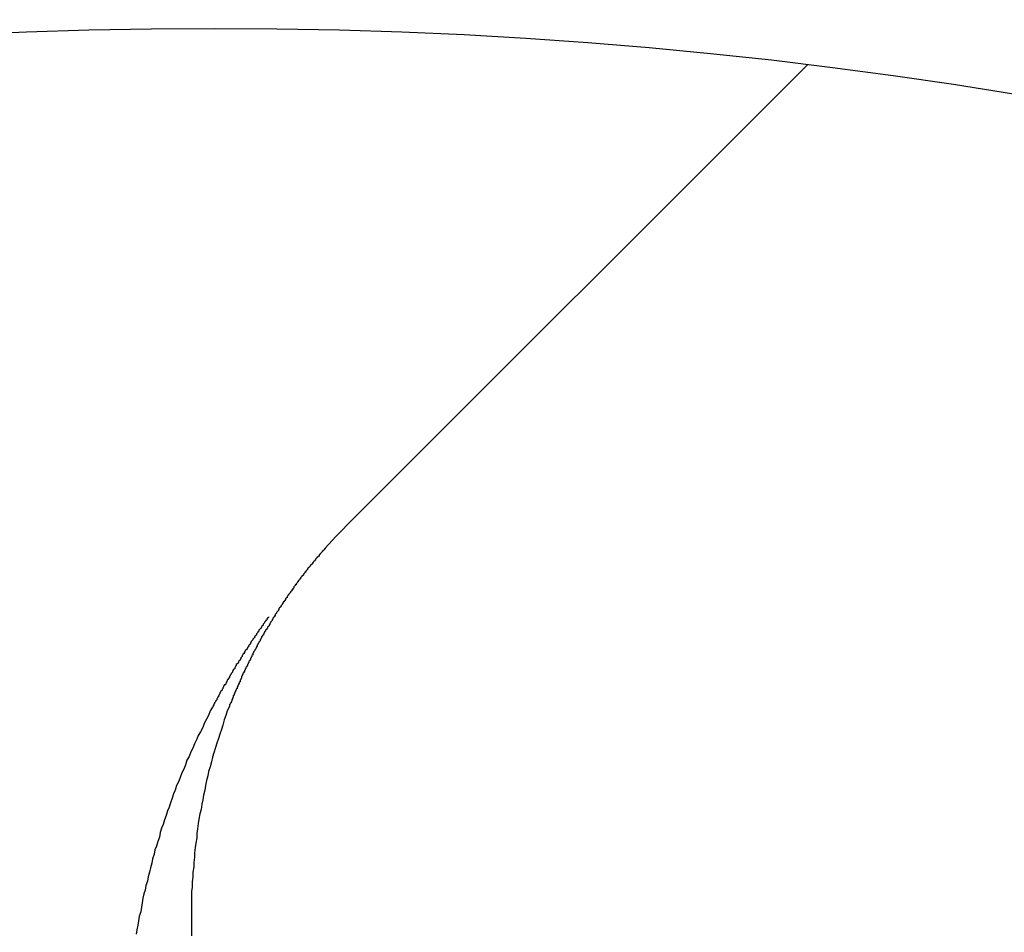
# Model space of a CAD drawing. Units: millimetres. Extents: x -1 to 2235, y 0 to 1805.
# Drawn here: x 2015 to 2016, y 726 to 727 of the extents above; entities that cross this region are included whole.
import ezdxf

# ---------------------------------------------------------------- set-up
doc = ezdxf.new("R2010")
doc.units = ezdxf.units.MM

# ---------------------------------------------------------------- blocks, each defined once
blk = doc.blocks.new('VANTEC 215A')
at = {"linetype": 'Continuous'}
for p, q in [((-1828.63883, 2910.3203), (-1828.32907, 2910.63006)), ((-1828.63882, 2910.32029), (-1828.64479, 2910.31416)), ((-1828.64479, 2910.31416), (-1828.65197, 2910.30636))]:
    blk.add_line(p, q, dxfattribs=at)
for p, q in [((-1828.65504, 2910.30287), (-1828.65554, 2910.30237)), ((-1828.65454, 2910.30337), (-1828.65504, 2910.30287)), ((-1828.65504, 2910.30287), (-1828.65504, 2910.30287)), ((-1828.65404, 2910.30387), (-1828.65454, 2910.30337)), ((-1828.65454, 2910.30337), (-1828.65454, 2910.30337)), ((-1828.65354, 2910.30437), (-1828.65404, 2910.30437)), ((-1828.65404, 2910.30437), (-1828.65404, 2910.30387)), ((-1828.65304, 2910.30487), (-1828.65354, 2910.30487)), ((-1828.65354, 2910.30487), (-1828.65354, 2910.30437)), ((-1828.65254, 2910.30537), (-1828.65304, 2910.30487)), ((-1828.65204, 2910.30587), (-1828.65254, 2910.30587)), ((-1828.65254, 2910.30587), (-1828.65254, 2910.30537)), ((-1828.65204, 2910.30637), (-1828.65204, 2910.30587)), ((-1828.66004, 2910.29687), (-1828.66054, 2910.29637)), ((-1828.66054, 2910.29637), (-1828.66054, 2910.29587)), ((-1828.65954, 2910.29737), (-1828.66004, 2910.29687)), ((-1828.66004, 2910.29687), (-1828.66004, 2910.29687)), ((-1828.65904, 2910.29787), (-1828.65954, 2910.29737)), ((-1828.65954, 2910.29737), (-1828.65954, 2910.29737)), ((-1828.65854, 2910.29837), (-1828.65904, 2910.29837)), ((-1828.65904, 2910.29837), (-1828.65904, 2910.29787)), ((-1828.65804, 2910.29937), (-1828.65854, 2910.29887)), ((-1828.65854, 2910.29887), (-1828.65854, 2910.29837)), ((-1828.65754, 2910.29987), (-1828.65804, 2910.29937)), ((-1828.65804, 2910.29937), (-1828.65804, 2910.29937)), ((-1828.65704, 2910.30037), (-1828.65754, 2910.30037)), ((-1828.65754, 2910.30037), (-1828.65754, 2910.29987)), ((-1828.65654, 2910.30087), (-1828.65704, 2910.30087)), ((-1828.65704, 2910.30087), (-1828.65704, 2910.30037)), ((-1828.65604, 2910.30137), (-1828.65654, 2910.30087)), ((-1828.65554, 2910.30187), (-1828.65604, 2910.30187)), ((-1828.65604, 2910.30187), (-1828.65604, 2910.30137)), ((-1828.65554, 2910.30237), (-1828.65554, 2910.30187)), ((-1828.66554, 2910.28987), (-1828.66604, 2910.28937)), ((-1828.66504, 2910.29037), (-1828.66554, 2910.29037)), ((-1828.66554, 2910.29037), (-1828.66554, 2910.28987)), ((-1828.66454, 2910.29137), (-1828.66504, 2910.29087)), ((-1828.66504, 2910.29087), (-1828.66504, 2910.29037)), ((-1828.66404, 2910.29187), (-1828.66454, 2910.29137)), ((-1828.66454, 2910.29137), (-1828.66454, 2910.29137)), ((-1828.66354, 2910.29237), (-1828.66404, 2910.29237)), ((-1828.66404, 2910.29237), (-1828.66404, 2910.29187)), ((-1828.66304, 2910.29337), (-1828.66354, 2910.29287)), ((-1828.66354, 2910.29287), (-1828.66354, 2910.29237)), ((-1828.66254, 2910.29387), (-1828.66304, 2910.29337)), ((-1828.66304, 2910.29337), (-1828.66304, 2910.29337)), ((-1828.66204, 2910.29437), (-1828.66254, 2910.29387)), ((-1828.66254, 2910.29387), (-1828.66254, 2910.29387)), ((-1828.66154, 2910.29487), (-1828.66204, 2910.29487)), ((-1828.66204, 2910.29487), (-1828.66204, 2910.29437)), ((-1828.66104, 2910.29537), (-1828.66154, 2910.29487)), ((-1828.66054, 2910.29587), (-1828.66104, 2910.29587)), ((-1828.66104, 2910.29587), (-1828.66104, 2910.29537)), ((-1828.67104, 2910.28287), (-1828.67154, 2910.28237)), ((-1828.67054, 2910.28337), (-1828.67104, 2910.28287)), ((-1828.67104, 2910.28287), (-1828.67104, 2910.28287)), ((-1828.67004, 2910.28387), (-1828.67054, 2910.28387)), ((-1828.67054, 2910.28387), (-1828.67054, 2910.28337)), ((-1828.66954, 2910.28487), (-1828.67004, 2910.28437)), ((-1828.67004, 2910.28437), (-1828.67004, 2910.28387)), ((-1828.66904, 2910.28537), (-1828.66954, 2910.28487)), ((-1828.66954, 2910.28487), (-1828.66954, 2910.28487)), ((-1828.66854, 2910.28587), (-1828.66904, 2910.28587)), ((-1828.66904, 2910.28587), (-1828.66904, 2910.28537)), ((-1828.66804, 2910.28687), (-1828.66854, 2910.28637)), ((-1828.66854, 2910.28637), (-1828.66854, 2910.28587)), ((-1828.66754, 2910.28737), (-1828.66804, 2910.28687)), ((-1828.66804, 2910.28687), (-1828.66804, 2910.28687)), ((-1828.66704, 2910.28787), (-1828.66754, 2910.28787)), ((-1828.66754, 2910.28787), (-1828.66754, 2910.28737)), ((-1828.66654, 2910.28837), (-1828.66704, 2910.28837)), ((-1828.66704, 2910.28837), (-1828.66704, 2910.28787)), ((-1828.66604, 2910.28937), (-1828.66654, 2910.28887)), ((-1828.66654, 2910.28887), (-1828.66654, 2910.28837)), ((-1828.66604, 2910.28937), (-1828.66604, 2910.28937)), ((-1828.67554, 2910.27637), (-1828.67604, 2910.27587)), ((-1828.67504, 2910.27687), (-1828.67554, 2910.27687)), ((-1828.67554, 2910.27687), (-1828.67554, 2910.27637)), ((-1828.67454, 2910.27787), (-1828.67504, 2910.27737)), ((-1828.67504, 2910.27737), (-1828.67504, 2910.27687)), ((-1828.67404, 2910.27837), (-1828.67454, 2910.27787)), ((-1828.67454, 2910.27787), (-1828.67454, 2910.27787)), ((-1828.67354, 2910.27887), (-1828.67404, 2910.27887)), ((-1828.67404, 2910.27887), (-1828.67404, 2910.27837)), ((-1828.67304, 2910.27987), (-1828.67354, 2910.27937)), ((-1828.67354, 2910.27937), (-1828.67354, 2910.27887)), ((-1828.67254, 2910.28087), (-1828.67304, 2910.28037)), ((-1828.67304, 2910.28037), (-1828.67304, 2910.27987)), ((-1828.67304, 2910.27987), (-1828.67304, 2910.27987)), ((-1828.67204, 2910.28137), (-1828.67254, 2910.28087)), ((-1828.67254, 2910.28087), (-1828.67254, 2910.28087)), ((-1828.67154, 2910.28187), (-1828.67204, 2910.28187)), ((-1828.67204, 2910.28187), (-1828.67204, 2910.28137)), ((-1828.67154, 2910.28237), (-1828.67154, 2910.28187)), ((-1828.68004, 2910.26987), (-1828.68054, 2910.26937)), ((-1828.67954, 2910.27037), (-1828.68004, 2910.27037)), ((-1828.68004, 2910.27037), (-1828.68004, 2910.26987)), ((-1828.67904, 2910.27137), (-1828.67954, 2910.27087)), ((-1828.67954, 2910.27087), (-1828.67954, 2910.27037)), ((-1828.67854, 2910.27187), (-1828.67904, 2910.27137)), ((-1828.67904, 2910.27137), (-1828.67904, 2910.27137)), ((-1828.67804, 2910.27287), (-1828.67854, 2910.27237)), ((-1828.67854, 2910.27237), (-1828.67854, 2910.27187)), ((-1828.67754, 2910.27337), (-1828.67804, 2910.27287)), ((-1828.67804, 2910.27287), (-1828.67804, 2910.27287)), ((-1828.67704, 2910.27437), (-1828.67754, 2910.27387)), ((-1828.67754, 2910.27387), (-1828.67754, 2910.27387)), ((-1828.67754, 2910.27387), (-1828.67754, 2910.27337)), ((-1828.67654, 2910.27487), (-1828.67704, 2910.27487)), ((-1828.67704, 2910.27487), (-1828.67704, 2910.27437)), ((-1828.67604, 2910.27587), (-1828.67654, 2910.27537)), ((-1828.67654, 2910.27537), (-1828.67654, 2910.27487)), ((-1828.67604, 2910.27587), (-1828.67604, 2910.27587)), ((-1828.68404, 2910.26387), (-1828.68454, 2910.26337)), ((-1828.68454, 2910.26337), (-1828.68454, 2910.26287)), ((-1828.68354, 2910.26437), (-1828.68404, 2910.26387)), ((-1828.68354, 2910.26487), (-1828.68354, 2910.26437)), ((-1828.68304, 2910.26487), (-1828.68354, 2910.26487)), ((-1828.68254, 2910.26637), (-1828.68304, 2910.26587)), ((-1828.68304, 2910.26587), (-1828.68304, 2910.26537)), ((-1828.68304, 2910.26537), (-1828.68304, 2910.26487)), ((-1828.68204, 2910.26687), (-1828.68254, 2910.26637)), ((-1828.68254, 2910.26637), (-1828.68254, 2910.26637)), ((-1828.68154, 2910.26737), (-1828.68204, 2910.26737)), ((-1828.68204, 2910.26737), (-1828.68204, 2910.26687)), ((-1828.68104, 2910.26837), (-1828.68154, 2910.26787)), ((-1828.68154, 2910.26787), (-1828.68154, 2910.26737)), ((-1828.68054, 2910.26887), (-1828.68104, 2910.26837)), ((-1828.68104, 2910.26837), (-1828.68104, 2910.26837)), ((-1828.68054, 2910.26937), (-1828.68054, 2910.26937)), ((-1828.68054, 2910.26937), (-1828.68054, 2910.26887)), ((-1828.69204, 2910.25737), (-1828.69254, 2910.25687)), ((-1828.69254, 2910.25687), (-1828.69254, 2910.25637)), ((-1828.69154, 2910.25787), (-1828.69204, 2910.25787)), ((-1828.69204, 2910.25787), (-1828.69204, 2910.25737)), ((-1828.69104, 2910.25837), (-1828.69154, 2910.25787)), ((-1828.69054, 2910.25937), (-1828.69104, 2910.25887)), ((-1828.69104, 2910.25887), (-1828.69104, 2910.25837)), ((-1828.69004, 2910.25987), (-1828.69054, 2910.25937)), ((-1828.69004, 2910.26037), (-1828.69004, 2910.25987)), ((-1828.68804, 2910.25737), (-1828.68854, 2910.25687)), ((-1828.68854, 2910.25687), (-1828.68854, 2910.25637)), ((-1828.68754, 2910.25787), (-1828.68804, 2910.25737)), ((-1828.68704, 2910.25887), (-1828.68754, 2910.25837)), ((-1828.68754, 2910.25837), (-1828.68754, 2910.25787)), ((-1828.68654, 2910.25987), (-1828.68704, 2910.25937)), ((-1828.68704, 2910.25937), (-1828.68704, 2910.25887)), ((-1828.68604, 2910.26037), (-1828.68654, 2910.25987)), ((-1828.68554, 2910.26137), (-1828.68604, 2910.26087)), ((-1828.68604, 2910.26087), (-1828.68604, 2910.26037)), ((-1828.68504, 2910.26237), (-1828.68554, 2910.26187)), ((-1828.68554, 2910.26187), (-1828.68554, 2910.26137)), ((-1828.68454, 2910.26287), (-1828.68504, 2910.26237)), ((-1828.69654, 2910.25087), (-1828.69704, 2910.25037)), ((-1828.69704, 2910.25037), (-1828.69704, 2910.24987)), ((-1828.69604, 2910.25187), (-1828.69654, 2910.25137)), ((-1828.69654, 2910.25137), (-1828.69654, 2910.25087)), ((-1828.69554, 2910.25237), (-1828.69604, 2910.25187)), ((-1828.69504, 2910.25287), (-1828.69554, 2910.25237)), ((-1828.69554, 2910.25237), (-1828.69554, 2910.25237)), ((-1828.69454, 2910.25337), (-1828.69504, 2910.25287)), ((-1828.69404, 2910.25437), (-1828.69454, 2910.25387)), ((-1828.69454, 2910.25387), (-1828.69454, 2910.25337)), ((-1828.69354, 2910.25487), (-1828.69404, 2910.25437)), ((-1828.69304, 2910.25587), (-1828.69354, 2910.25537)), ((-1828.69354, 2910.25537), (-1828.69354, 2910.25487)), ((-1828.69254, 2910.25637), (-1828.69304, 2910.25587)), ((-1828.69204, 2910.25087), (-1828.69254, 2910.25037)), ((-1828.69254, 2910.25037), (-1828.69254, 2910.24987)), ((-1828.69154, 2910.25187), (-1828.69204, 2910.25137)), ((-1828.69204, 2910.25137), (-1828.69204, 2910.25087)), ((-1828.69104, 2910.25187), (-1828.69154, 2910.25187)), ((-1828.69054, 2910.25287), (-1828.69104, 2910.25237)), ((-1828.69104, 2910.25237), (-1828.69104, 2910.25187)), ((-1828.69004, 2910.25387), (-1828.69054, 2910.25337)), ((-1828.69054, 2910.25337), (-1828.69054, 2910.25287)), ((-1828.68954, 2910.25437), (-1828.69004, 2910.25387)), ((-1828.68904, 2910.25537), (-1828.68954, 2910.25487)), ((-1828.68954, 2910.25487), (-1828.68954, 2910.25437)), ((-1828.68854, 2910.25637), (-1828.68904, 2910.25587)), ((-1828.68904, 2910.25587), (-1828.68904, 2910.25537)), ((-1828.70154, 2910.24337), (-1828.70204, 2910.24287)), ((-1828.70104, 2910.24437), (-1828.70154, 2910.24387)), ((-1828.70154, 2910.24387), (-1828.70154, 2910.24337)), ((-1828.70054, 2910.24487), (-1828.70104, 2910.24437)), ((-1828.70004, 2910.24587), (-1828.70054, 2910.24537)), ((-1828.70054, 2910.24537), (-1828.70054, 2910.24487)), ((-1828.69954, 2910.24637), (-1828.70004, 2910.24587)), ((-1828.70004, 2910.24587), (-1828.70004, 2910.24587)), ((-1828.69904, 2910.24687), (-1828.69954, 2910.24637)), ((-1828.69854, 2910.24787), (-1828.69904, 2910.24737)), ((-1828.69904, 2910.24737), (-1828.69904, 2910.24687)), ((-1828.69804, 2910.24837), (-1828.69854, 2910.24787)), ((-1828.69754, 2910.24937), (-1828.69804, 2910.24887)), ((-1828.69804, 2910.24887), (-1828.69804, 2910.24837)), ((-1828.69704, 2910.24987), (-1828.69754, 2910.24937)), ((-1828.69604, 2910.24387), (-1828.69654, 2910.24337)), ((-1828.69654, 2910.24337), (-1828.69654, 2910.24287)), ((-1828.69554, 2910.24437), (-1828.69604, 2910.24387)), ((-1828.69504, 2910.24537), (-1828.69554, 2910.24487)), ((-1828.69554, 2910.24487), (-1828.69554, 2910.24437)), ((-1828.69454, 2910.24637), (-1828.69504, 2910.24587)), ((-1828.69504, 2910.24587), (-1828.69504, 2910.24537)), ((-1828.69404, 2910.24737), (-1828.69454, 2910.24687)), ((-1828.69454, 2910.24687), (-1828.69454, 2910.24637)), ((-1828.69354, 2910.24837), (-1828.69404, 2910.24787)), ((-1828.69404, 2910.24787), (-1828.69404, 2910.24737)), ((-1828.69304, 2910.24887), (-1828.69354, 2910.24837)), ((-1828.69254, 2910.24987), (-1828.69304, 2910.24937)), ((-1828.69304, 2910.24937), (-1828.69304, 2910.24887)), ((-1828.70554, 2910.23737), (-1828.70604, 2910.23687)), ((-1828.70604, 2910.23687), (-1828.70604, 2910.23637)), ((-1828.70504, 2910.23837), (-1828.70554, 2910.23787)), ((-1828.70554, 2910.23787), (-1828.70554, 2910.23737)), ((-1828.70454, 2910.23837), (-1828.70504, 2910.23837)), ((-1828.70404, 2910.23937), (-1828.70454, 2910.23887)), ((-1828.70454, 2910.23887), (-1828.70454, 2910.23837)), ((-1828.70354, 2910.24037), (-1828.70404, 2910.23987)), ((-1828.70404, 2910.23987), (-1828.70404, 2910.23937)), ((-1828.70304, 2910.24087), (-1828.70354, 2910.24037)), ((-1828.70254, 2910.24187), (-1828.70304, 2910.24137)), ((-1828.70304, 2910.24137), (-1828.70304, 2910.24087)), ((-1828.70204, 2910.24237), (-1828.70254, 2910.24187)), ((-1828.70204, 2910.24287), (-1828.70204, 2910.24237)), ((-1828.69954, 2910.23737), (-1828.70004, 2910.23687)), ((-1828.70004, 2910.23687), (-1828.70004, 2910.23637)), ((-1828.69904, 2910.23787), (-1828.69954, 2910.23737)), ((-1828.69854, 2910.23887), (-1828.69904, 2910.23837)), ((-1828.69904, 2910.23837), (-1828.69904, 2910.23787)), ((-1828.69804, 2910.23987), (-1828.69854, 2910.23937)), ((-1828.69854, 2910.23937), (-1828.69854, 2910.23887)), ((-1828.69754, 2910.24087), (-1828.69804, 2910.24037)), ((-1828.69804, 2910.24037), (-1828.69804, 2910.23987)), ((-1828.69704, 2910.24187), (-1828.69754, 2910.24137)), ((-1828.69754, 2910.24137), (-1828.69754, 2910.24087)), ((-1828.69654, 2910.24287), (-1828.69704, 2910.24237)), ((-1828.69704, 2910.24237), (-1828.69704, 2910.24187)), ((-1828.70954, 2910.23087), (-1828.71004, 2910.23037)), ((-1828.71004, 2910.23037), (-1828.71004, 2910.22987)), ((-1828.70904, 2910.23137), (-1828.70954, 2910.23087)), ((-1828.70854, 2910.23237), (-1828.70904, 2910.23187)), ((-1828.70904, 2910.23187), (-1828.70904, 2910.23137)), ((-1828.70804, 2910.23337), (-1828.70854, 2910.23287)), ((-1828.70854, 2910.23287), (-1828.70854, 2910.23237)), ((-1828.70754, 2910.23387), (-1828.70804, 2910.23337)), ((-1828.70704, 2910.23487), (-1828.70754, 2910.23437)), ((-1828.70754, 2910.23437), (-1828.70754, 2910.23387)), ((-1828.70654, 2910.23587), (-1828.70704, 2910.23537)), ((-1828.70704, 2910.23537), (-1828.70704, 2910.23487)), ((-1828.70604, 2910.23637), (-1828.70654, 2910.23587)), ((-1828.70254, 2910.23087), (-1828.70304, 2910.23037)), ((-1828.70304, 2910.23037), (-1828.70304, 2910.22987)), ((-1828.70204, 2910.23187), (-1828.70254, 2910.23137)), ((-1828.70254, 2910.23137), (-1828.70254, 2910.23087)), ((-1828.70154, 2910.23287), (-1828.70204, 2910.23237)), ((-1828.70204, 2910.23237), (-1828.70204, 2910.23187)), ((-1828.70104, 2910.23387), (-1828.70154, 2910.23337)), ((-1828.70154, 2910.23337), (-1828.70154, 2910.23287)), ((-1828.70054, 2910.23487), (-1828.70104, 2910.23437)), ((-1828.70104, 2910.23437), (-1828.70104, 2910.23387)), ((-1828.70004, 2910.23637), (-1828.70054, 2910.23587)), ((-1828.70054, 2910.23587), (-1828.70054, 2910.23487)), ((-1828.71354, 2910.22437), (-1828.71404, 2910.22387)), ((-1828.71404, 2910.22387), (-1828.71404, 2910.22337)), ((-1828.71304, 2910.22537), (-1828.71354, 2910.22487)), ((-1828.71354, 2910.22487), (-1828.71354, 2910.22437)), ((-1828.71254, 2910.22587), (-1828.71304, 2910.22537)), ((-1828.71204, 2910.22687), (-1828.71254, 2910.22637)), ((-1828.71254, 2910.22637), (-1828.71254, 2910.22587)), ((-1828.71154, 2910.22787), (-1828.71204, 2910.22737)), ((-1828.71204, 2910.22737), (-1828.71204, 2910.22687)), ((-1828.71104, 2910.22887), (-1828.71154, 2910.22837)), ((-1828.71154, 2910.22837), (-1828.71154, 2910.22787)), ((-1828.71054, 2910.22887), (-1828.71104, 2910.22887)), ((-1828.71004, 2910.22987), (-1828.71054, 2910.22937)), ((-1828.71054, 2910.22937), (-1828.71054, 2910.22887)), ((-1828.70604, 2910.22387), (-1828.70654, 2910.22337)), ((-1828.70554, 2910.22487), (-1828.70604, 2910.22437)), ((-1828.70604, 2910.22437), (-1828.70604, 2910.22387)), ((-1828.70504, 2910.22587), (-1828.70554, 2910.22537)), ((-1828.70554, 2910.22537), (-1828.70554, 2910.22487)), ((-1828.70454, 2910.22687), (-1828.70504, 2910.22637)), ((-1828.70504, 2910.22637), (-1828.70504, 2910.22587)), ((-1828.70404, 2910.22787), (-1828.70454, 2910.22737)), ((-1828.70454, 2910.22737), (-1828.70454, 2910.22687)), ((-1828.70354, 2910.22887), (-1828.70404, 2910.22837)), ((-1828.70404, 2910.22837), (-1828.70404, 2910.22787)), ((-1828.70304, 2910.22987), (-1828.70354, 2910.22937)), ((-1828.70354, 2910.22937), (-1828.70354, 2910.22887)), ((-1828.71754, 2910.21737), (-1828.71804, 2910.21687)), ((-1828.71704, 2910.21837), (-1828.71754, 2910.21787)), ((-1828.71754, 2910.21787), (-1828.71754, 2910.21737)), ((-1828.71654, 2910.21937), (-1828.71704, 2910.21887)), ((-1828.71704, 2910.21887), (-1828.71704, 2910.21837)), ((-1828.71604, 2910.21987), (-1828.71654, 2910.21937)), ((-1828.71554, 2910.22087), (-1828.71604, 2910.22037)), ((-1828.71604, 2910.22037), (-1828.71604, 2910.21987)), ((-1828.71504, 2910.22187), (-1828.71554, 2910.22137)), ((-1828.71554, 2910.22137), (-1828.71554, 2910.22087)), ((-1828.71454, 2910.22287), (-1828.71504, 2910.22237)), ((-1828.71504, 2910.22237), (-1828.71504, 2910.22187)), ((-1828.71404, 2910.22337), (-1828.71454, 2910.22287)), ((-1828.70854, 2910.21837), (-1828.70904, 2910.21787)), ((-1828.70904, 2910.21787), (-1828.70904, 2910.21687)), ((-1828.70804, 2910.21937), (-1828.70854, 2910.21887)), ((-1828.70854, 2910.21887), (-1828.70854, 2910.21837)), ((-1828.70754, 2910.22087), (-1828.70804, 2910.22037)), ((-1828.70804, 2910.22037), (-1828.70804, 2910.21987)), ((-1828.70804, 2910.21987), (-1828.70804, 2910.21937)), ((-1828.70704, 2910.22187), (-1828.70754, 2910.22137)), ((-1828.70754, 2910.22137), (-1828.70754, 2910.22087)), ((-1828.70654, 2910.22287), (-1828.70704, 2910.22237)), ((-1828.70704, 2910.22237), (-1828.70704, 2910.22187)), ((-1828.70654, 2910.22337), (-1828.70654, 2910.22287)), ((-1828.72154, 2910.21087), (-1828.72204, 2910.21037)), ((-1828.72204, 2910.21037), (-1828.72204, 2910.20987)), ((-1828.72104, 2910.21137), (-1828.72154, 2910.21087)), ((-1828.72054, 2910.21237), (-1828.72104, 2910.21187)), ((-1828.72104, 2910.21187), (-1828.72104, 2910.21137)), ((-1828.72004, 2910.21337), (-1828.72054, 2910.21287)), ((-1828.72054, 2910.21287), (-1828.72054, 2910.21237)), ((-1828.71954, 2910.21437), (-1828.72004, 2910.21387)), ((-1828.72004, 2910.21387), (-1828.72004, 2910.21337)), ((-1828.71904, 2910.21487), (-1828.71954, 2910.21487)), ((-1828.71954, 2910.21487), (-1828.71954, 2910.21437)), ((-1828.71854, 2910.21537), (-1828.71904, 2910.21487)), ((-1828.71804, 2910.21637), (-1828.71854, 2910.21587)), ((-1828.71854, 2910.21587), (-1828.71854, 2910.21537)), ((-1828.71804, 2910.21687), (-1828.71804, 2910.21637)), ((-1828.71204, 2910.21037), (-1828.71254, 2910.20987)), ((-1828.71154, 2910.21137), (-1828.71204, 2910.21087)), ((-1828.71204, 2910.21087), (-1828.71204, 2910.21037)), ((-1828.71104, 2910.21237), (-1828.71154, 2910.21187)), ((-1828.71154, 2910.21187), (-1828.71154, 2910.21137)), ((-1828.71054, 2910.21387), (-1828.71104, 2910.21337)), ((-1828.71104, 2910.21337), (-1828.71104, 2910.21287)), ((-1828.71104, 2910.21287), (-1828.71104, 2910.21237)), ((-1828.71004, 2910.21487), (-1828.71054, 2910.21437)), ((-1828.71054, 2910.21437), (-1828.71054, 2910.21387)), ((-1828.70954, 2910.21587), (-1828.71004, 2910.21537)), ((-1828.71004, 2910.21537), (-1828.71004, 2910.21487)), ((-1828.70904, 2910.21687), (-1828.70954, 2910.21637)), ((-1828.70954, 2910.21637), (-1828.70954, 2910.21587)), ((-1828.72504, 2910.20437), (-1828.72554, 2910.20387)), ((-1828.72554, 2910.20387), (-1828.72554, 2910.20337)), ((-1828.72454, 2910.20487), (-1828.72504, 2910.20437)), ((-1828.72404, 2910.20587), (-1828.72454, 2910.20537)), ((-1828.72454, 2910.20537), (-1828.72454, 2910.20487)), ((-1828.72354, 2910.20687), (-1828.72404, 2910.20637)), ((-1828.72404, 2910.20637), (-1828.72404, 2910.20587)), ((-1828.72304, 2910.20787), (-1828.72354, 2910.20737)), ((-1828.72354, 2910.20737), (-1828.72354, 2910.20687)), ((-1828.72254, 2910.20887), (-1828.72304, 2910.20837)), ((-1828.72304, 2910.20837), (-1828.72304, 2910.20787)), ((-1828.72204, 2910.20987), (-1828.72254, 2910.20937)), ((-1828.72254, 2910.20937), (-1828.72254, 2910.20887)), ((-1828.71454, 2910.20387), (-1828.71504, 2910.20337)), ((-1828.71404, 2910.20537), (-1828.71454, 2910.20487)), ((-1828.71454, 2910.20487), (-1828.71454, 2910.20437)), ((-1828.71454, 2910.20437), (-1828.71454, 2910.20387)), ((-1828.71354, 2910.20637), (-1828.71404, 2910.20587)), ((-1828.71404, 2910.20587), (-1828.71404, 2910.20537)), ((-1828.71304, 2910.20787), (-1828.71354, 2910.20737)), ((-1828.71354, 2910.20737), (-1828.71354, 2910.20637)), ((-1828.71254, 2910.20937), (-1828.71304, 2910.20887)), ((-1828.71304, 2910.20887), (-1828.71304, 2910.20837)), ((-1828.71304, 2910.20837), (-1828.71304, 2910.20787)), ((-1828.71254, 2910.20987), (-1828.71254, 2910.20937)), ((-1828.72904, 2910.19737), (-1828.73004, 2910.19437)), ((-1828.72754, 2910.19987), (-1828.72904, 2910.19737)), ((-1828.72704, 2910.20037), (-1828.72754, 2910.19987)), ((-1828.72654, 2910.20137), (-1828.72704, 2910.20087)), ((-1828.72704, 2910.20087), (-1828.72704, 2910.20037)), ((-1828.72604, 2910.20237), (-1828.72654, 2910.20187)), ((-1828.72654, 2910.20187), (-1828.72654, 2910.20137)), ((-1828.72554, 2910.20337), (-1828.72604, 2910.20287)), ((-1828.72604, 2910.20287), (-1828.72604, 2910.20237)), ((-1828.71754, 2910.19737), (-1828.71854, 2910.19437)), ((-1828.71604, 2910.20037), (-1828.71754, 2910.19737)), ((-1828.71554, 2910.20187), (-1828.71604, 2910.20137)), ((-1828.71604, 2910.20137), (-1828.71604, 2910.20087)), ((-1828.71604, 2910.20087), (-1828.71604, 2910.20037)), ((-1828.71504, 2910.20287), (-1828.71554, 2910.20237)), ((-1828.71554, 2910.20237), (-1828.71554, 2910.20187)), ((-1828.71504, 2910.20337), (-1828.71504, 2910.20287)), ((-1828.73154, 2910.19187), (-1828.73304, 2910.18887)), ((-1828.73004, 2910.19437), (-1828.73154, 2910.19187)), ((-1828.71954, 2910.19137), (-1828.72054, 2910.18787)), ((-1828.71854, 2910.19437), (-1828.71954, 2910.19137)), ((-1828.73404, 2910.18637), (-1828.73554, 2910.18337)), ((-1828.73304, 2910.18887), (-1828.73404, 2910.18637)), ((-1828.72154, 2910.18487), (-1828.72254, 2910.18187)), ((-1828.72054, 2910.18787), (-1828.72154, 2910.18487)), ((-1828.73804, 2910.17837), (-1828.73954, 2910.17537)), ((-1828.73704, 2910.18087), (-1828.73804, 2910.17837)), ((-1828.73554, 2910.18337), (-1828.73704, 2910.18087)), ((-1828.72354, 2910.17887), (-1828.72454, 2910.17587)), ((-1828.72254, 2910.18187), (-1828.72354, 2910.17887)), ((-1828.74054, 2910.17237), (-1828.74204, 2910.16987)), ((-1828.73954, 2910.17537), (-1828.74054, 2910.17237)), ((-1828.72554, 2910.17287), (-1828.72654, 2910.16937)), ((-1828.72454, 2910.17587), (-1828.72554, 2910.17287)), ((-1828.74454, 2910.16437), (-1828.74554, 2910.16137)), ((-1828.74304, 2910.16687), (-1828.74454, 2910.16437)), ((-1828.74204, 2910.16987), (-1828.74304, 2910.16687)), ((-1828.72754, 2910.16637), (-1828.72804, 2910.16337)), ((-1828.72654, 2910.16937), (-1828.72754, 2910.16637)), ((-1828.74654, 2910.15887), (-1828.74804, 2910.15587)), ((-1828.74554, 2910.16137), (-1828.74654, 2910.15887)), ((-1828.72904, 2910.15987), (-1828.73004, 2910.15687)), ((-1828.72804, 2910.16337), (-1828.72904, 2910.15987)), ((-1828.74904, 2910.15287), (-1828.75004, 2910.15037)), ((-1828.74804, 2910.15587), (-1828.74904, 2910.15287)), ((-1828.73054, 2910.15387), (-1828.73154, 2910.15087)), ((-1828.73004, 2910.15687), (-1828.73054, 2910.15387)), ((-1828.75154, 2910.14737), (-1828.75254, 2910.14437)), ((-1828.75004, 2910.15037), (-1828.75154, 2910.14737)), ((-1828.73204, 2910.14737), (-1828.73254, 2910.14437)), ((-1828.73154, 2910.15087), (-1828.73204, 2910.14737)), ((-1828.75454, 2910.13887), (-1828.75554, 2910.13587)), ((-1828.75354, 2910.14187), (-1828.75454, 2910.13887)), ((-1828.75254, 2910.14437), (-1828.75354, 2910.14187)), ((-1828.73404, 2910.13787), (-1828.73454, 2910.13487)), ((-1828.73354, 2910.14087), (-1828.73404, 2910.13787)), ((-1828.73254, 2910.14437), (-1828.73354, 2910.14087)), ((-1828.75654, 2910.13287), (-1828.75754, 2910.13037)), ((-1828.75554, 2910.13587), (-1828.75654, 2910.13287)), ((-1828.73504, 2910.13137), (-1828.73604, 2910.12837)), ((-1828.73454, 2910.13487), (-1828.73504, 2910.13137)), ((-1828.75854, 2910.12737), (-1828.75954, 2910.12437)), ((-1828.75754, 2910.13037), (-1828.75854, 2910.12737)), ((-1828.73654, 2910.12487), (-1828.73704, 2910.12187)), ((-1828.73604, 2910.12837), (-1828.73654, 2910.12487)), ((-1828.76154, 2910.11887), (-1828.76254, 2910.11587)), ((-1828.76054, 2910.12137), (-1828.76154, 2910.11887)), ((-1828.75954, 2910.12437), (-1828.76054, 2910.12137)), ((-1828.73754, 2910.11837), (-1828.73804, 2910.11537)), ((-1828.73704, 2910.12187), (-1828.73754, 2910.11837)), ((-1828.76304, 2910.11287), (-1828.76404, 2910.10987)), ((-1828.76254, 2910.11587), (-1828.76304, 2910.11287)), ((-1828.73804, 2910.11237), (-1828.73854, 2910.10887)), ((-1828.73804, 2910.11537), (-1828.73804, 2910.11237)), ((-1828.76504, 2910.10687), (-1828.76604, 2910.10437)), ((-1828.76404, 2910.10987), (-1828.76504, 2910.10687)), ((-1828.73904, 2910.10587), (-1828.73954, 2910.10237)), ((-1828.73854, 2910.10887), (-1828.73904, 2910.10587)), ((-1828.76754, 2910.09837), (-1828.76804, 2910.09537)), ((-1828.76654, 2910.10137), (-1828.76754, 2910.09837)), ((-1828.76604, 2910.10437), (-1828.76654, 2910.10137)), ((-1828.73954, 2910.09937), (-1828.74004, 2910.09587)), ((-1828.73954, 2910.10237), (-1828.73954, 2910.09937)), ((-1828.76904, 2910.09237), (-1828.76954, 2910.08937)), ((-1828.76804, 2910.09537), (-1828.76904, 2910.09237)), ((-1828.74004, 2910.09287), (-1828.74054, 2910.08937)), ((-1828.74004, 2910.09587), (-1828.74004, 2910.09287)), ((-1828.77054, 2910.08637), (-1828.77104, 2910.08337)), ((-1828.76954, 2910.08937), (-1828.77054, 2910.08637)), ((-1828.74054, 2910.08637), (-1828.74104, 2910.08287)), ((-1828.74054, 2910.08937), (-1828.74054, 2910.08637)), ((-1828.77204, 2910.08037), (-1828.77254, 2910.07737)), ((-1828.77104, 2910.08337), (-1828.77204, 2910.08037)), ((-1828.74104, 2910.07937), (-1828.74154, 2910.07637)), ((-1828.74104, 2910.08287), (-1828.74104, 2910.07937)), ((-1828.77354, 2910.07487), (-1828.77404, 2910.07187)), ((-1828.77254, 2910.07737), (-1828.77354, 2910.07487)), ((-1828.74154, 2910.07637), (-1828.74154, 2910.07287)), ((-1828.74154, 2910.07287), (-1828.74154, 2910.06987)), ((-1828.77504, 2910.06587), (-1828.77554, 2910.06287)), ((-1828.77454, 2910.06887), (-1828.77504, 2910.06587)), ((-1828.77404, 2910.07187), (-1828.77454, 2910.06887)), ((-1828.74154, 2910.06987), (-1828.74154, 2910.06637)), ((-1828.74154, 2910.06637), (-1828.74154, 2910.06337)), ((-1828.77654, 2910.05987), (-1828.77704, 2910.05687)), ((-1828.77554, 2910.06287), (-1828.77654, 2910.05987)), ((-1828.74154, 2910.06337), (-1828.74154, 2910.05987)), ((-1828.74154, 2910.05987), (-1828.74154, 2910.05687)), ((-1828.77754, 2910.05387), (-1828.77804, 2910.05087)), ((-1828.77704, 2910.05687), (-1828.77754, 2910.05387)), ((-1828.74154, 2910.05687), (-1828.74154, 2910.05337)), ((-1828.74154, 2910.05337), (-1828.74154, 2910.05037)), ((-1828.77804, 2910.05087), (-1828.77854, 2910.04787)), ((-1828.74154, 2910.05037), (-1828.74154, 2910.04687))]:
    blk.add_line(p, q)
blk.add_circle((-1828.72628, 2907.40442), 3.25, dxfattribs=at)
for radius, start, end in [(11.7, 104.200957, 75.778312), (11.62327, 102.904138, 77.142956), (10.55818, 120, 60), (9.75, 114.22385, 65.77615), (7.9, 140.135257, 79.476154), (7.4, 99.14878, 80.85122), (3.75, 21.73761, 158.26239)]:
    blk.add_arc((-1828.72628, 2907.40442), radius, start, end, dxfattribs=at)

msp = doc.modelspace()

# ---------------------------------------------------------------- block references
msp.add_blockref('VANTEC 215A', (3843.82836, -2183.90436))

doc.saveas('drawing.dxf')
